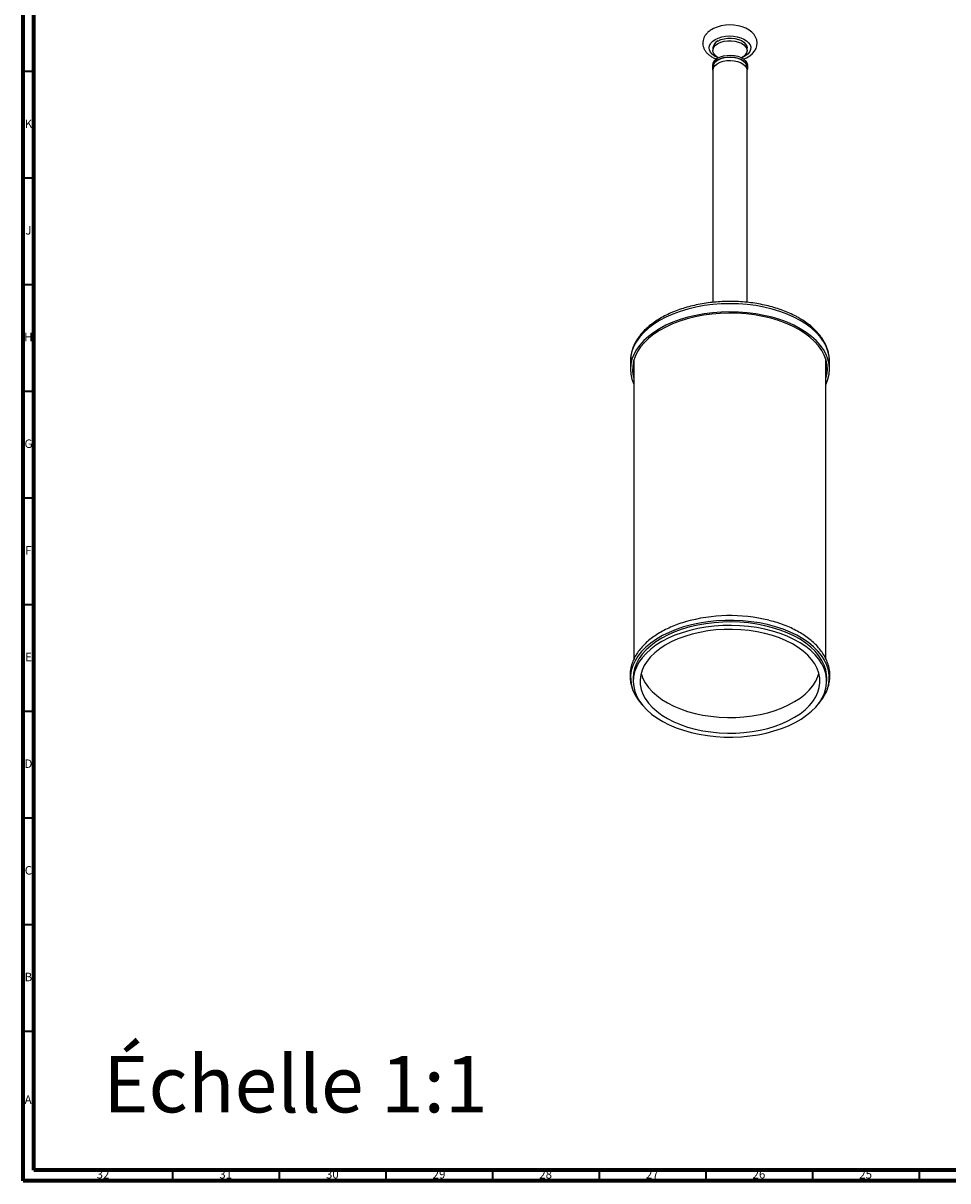
# Model space of a CAD drawing. Units: millimetres. Extents: x 3 to 1646, y 5 to 1645.
# Drawn here: x 5 to 438, y 5 to 548 of the extents above; entities that cross this region are included whole.
import ezdxf

# ---------------------------------------------------------------- set-up
doc = ezdxf.new("R2010")
doc.units = ezdxf.units.MM
doc.styles.add('SLDTEXTSTYLE1', font='TXT', dxfattribs={"width": 0.75})

msp = doc.modelspace()

# ---------------------------------------------------------------- linework, layer by layer
at = {"color": 5, "linetype": 'Continuous', "lineweight": 70}
for p, q in [((5, 5), (5, 1645)), ((10, 10), (10, 1640)), ((1640, 10), (10, 10)), ((1645, 5), (5, 5))]:
    msp.add_line(p, q, dxfattribs=at)
at = {"color": 7, "linetype": 'Continuous', "lineweight": 25}
for p, q in [((328.34, 536.1), (328.34, 534.88)), ((344.32, 534.88), (344.32, 536.1)), ((328.08, 527.93), (328.08, 527.12)), ((328.43, 527.12), (328.43, 526.38)), ((344.23, 526.38), (344.23, 527.12)), ((344.58, 527.12), (344.58, 527.93)), ((328.33, 525.65), (328.33, 416.85)), ((344.33, 416.84), (344.33, 525.65)), ((289.68, 389.28), (289.68, 385.45)), ((291.33, 389.88), (291.33, 249.65)), ((381.33, 249.62), (381.33, 389.88)), ((382.98, 389.28), (382.98, 389.52)), ((382.98, 385.45), (382.98, 389.28)), ((381.33, 384.85), (381.39, 385.05)), ((290.98, 240.84), (290.98, 239.21)), ((377.52, 241.4), (377.99, 242.88)), ((381.68, 239.21), (381.68, 240.84)), ((381.94, 235.25), (382, 235.4))]:
    msp.add_line(p, q, dxfattribs=at)
at = {"color": 5, "linetype": 'Continuous', "lineweight": 35}
for p, q in [((10, 525), (5, 525)), ((10, 475), (5, 475)), ((10, 425), (5, 425)), ((10, 375), (5, 375)), ((10, 325), (5, 325)), ((10, 275), (5, 275)), ((10, 225), (5, 225)), ((10, 175), (5, 175)), ((10, 125), (5, 125)), ((10, 75), (5, 75)), ((75, 10), (75, 5)), ((125, 10), (125, 5)), ((175, 10), (175, 5)), ((225, 10), (225, 5)), ((275, 10), (275, 5)), ((325, 10), (325, 5)), ((375, 10), (375, 5)), ((425, 10), (425, 5))]:
    msp.add_line(p, q, dxfattribs=at)
at = {"color": 7, "linetype": 'Continuous', "lineweight": 25, "flags": 128}
for points in [[(342.65, 530.91), (344.03, 531.48), (345.6, 532.4), (346.95, 533.52), (347.89, 534.66), (348.57, 535.88), (348.96, 537.16), (349.07, 538.58), (348.86, 539.95), (348.37, 541.23), (347.6, 542.42), (346.57, 543.52), (345.27, 544.5), (343.73, 545.35), (341.99, 546.02), (340.12, 546.5), (338.16, 546.78), (336.16, 546.87), (334.16, 546.75), (332.21, 546.43), (330.35, 545.91), (328.61, 545.2), (327.88, 544.81), (327.88, 544.81)], [(330.56, 531.57), (330.49, 531.6), (329.12, 532.32), (328.01, 533.17), (327.2, 534.14), (326.72, 535.17), (326.59, 536.23), (326.81, 537.3), (327.37, 538.31), (328.26, 539.25), (329.44, 540.08)], [(330.38, 531.8), (329.37, 532.61), (328.69, 533.52), (328.36, 534.5), (328.41, 535.5), (328.83, 536.47), (329.6, 537.36), (330.68, 538.14)], [(329.44, 540.08), (330.87, 540.76), (332.49, 541.27), (334.26, 541.6), (336.1, 541.72), (337.94, 541.65), (339.73, 541.37), (341.4, 540.9), (342.88, 540.26), (344.13, 539.47), (345.09, 538.56), (345.74, 537.56), (346.04, 536.5), (346, 535.43), (345.61, 534.39), (344.88, 533.41), (343.84, 532.52), (342.53, 531.76), (341.86, 531.47)], [(330.68, 539.36), (332.02, 539.99), (333.57, 540.43), (335.25, 540.67), (336.98, 540.7), (338.67, 540.51), (340.26, 540.12), (341.66, 539.53), (342.82, 538.79), (343.67, 537.92), (344.18, 536.97), (344.32, 536.1)], [(330.68, 538.14), (332.02, 538.76), (333.57, 539.21), (335.25, 539.45), (336.98, 539.47), (338.67, 539.29), (340.26, 538.89), (341.66, 538.31), (342.82, 537.57), (343.67, 536.7), (344.18, 535.74), (344.32, 534.75), (344.08, 533.76), (343.49, 532.83), (342.56, 531.99), (341.79, 531.51)], [(330.49, 531.3), (331.83, 531.93), (333.37, 532.38), (335.04, 532.64), (336.76, 532.69), (338.46, 532.54), (340.07, 532.18), (341.52, 531.64), (342.74, 530.93), (343.68, 530.1), (344.3, 529.17), (344.57, 528.18), (344.58, 527.93)], [(330.49, 530.49), (331.83, 531.11), (333.37, 531.56), (335.04, 531.82), (336.76, 531.87), (338.46, 531.72), (340.07, 531.36), (341.52, 530.82), (342.74, 530.12), (343.68, 529.28), (344.3, 528.35), (344.57, 527.37), (344.48, 526.37), (344.31, 525.92)], [(328.33, 525.65), (328.35, 526.02), (328.68, 527), (329.36, 527.92), (330.37, 528.73), (331.66, 529.4), (333.17, 529.89), (334.82, 530.18), (336.54, 530.27), (338.26, 530.13), (339.88, 529.79), (341.34, 529.25), (342.56, 528.54), (343.5, 527.7), (344.09, 526.76), (344.33, 525.77), (344.33, 525.65)], [(344.23, 527.12), (344.09, 527.98), (343.59, 528.92), (342.74, 529.78), (341.6, 530.51), (340.22, 531.09), (338.65, 531.48), (336.97, 531.66), (335.26, 531.64), (333.6, 531.4), (332.07, 530.96), (330.74, 530.34)], [(369.31, 408.33), (366.31, 409.91), (363.09, 411.34), (359.65, 412.61), (356.04, 413.69), (352.28, 414.59), (348.4, 415.3), (344.43, 415.8), (340.39, 416.11), (336.33, 416.21), (332.26, 416.11), (328.23, 415.8), (324.25, 415.3), (320.37, 414.59), (316.61, 413.69), (313, 412.61), (309.57, 411.34), (306.34, 409.91), (303.34, 408.33), (300.59, 406.59), (298.11, 404.73), (295.93, 402.75), (294.05, 400.66), (292.49, 398.49), (291.27, 396.25), (290.39, 393.96), (289.86, 391.63), (289.68, 389.28)], [(369.31, 404.49), (366.31, 406.08), (363.09, 407.51), (359.65, 408.77), (356.04, 409.86), (352.28, 410.75), (348.4, 411.46), (344.43, 411.97), (340.39, 412.28), (336.33, 412.38), (332.26, 412.28), (328.23, 411.97), (324.25, 411.46), (320.37, 410.75), (316.61, 409.86), (313, 408.77), (309.57, 407.51), (306.34, 406.08), (303.34, 404.49), (300.59, 402.76), (298.11, 400.9), (295.93, 398.91), (294.05, 396.83), (292.49, 394.66), (291.27, 392.42), (290.39, 390.13), (289.86, 387.8), (289.68, 385.45), (289.86, 383.1), (290.39, 380.77), (291.27, 378.48), (291.33, 378.35)], [(368.61, 404.08), (365.63, 405.66), (362.42, 407.07), (359.01, 408.32), (355.42, 409.39), (351.68, 410.27), (347.82, 410.95), (343.87, 411.44), (339.86, 411.72), (335.82, 411.8), (331.79, 411.67), (327.79, 411.34), (323.86, 410.8), (320.03, 410.07), (316.33, 409.14), (312.78, 408.02), (309.41, 406.73), (306.26, 405.28), (303.34, 403.67), (300.68, 401.91), (298.3, 400.03), (296.22, 398.03), (294.45, 395.94), (293.01, 393.76), (291.9, 391.52), (291.15, 389.23), (290.75, 386.91), (290.7, 384.57), (291.02, 382.25), (291.33, 381.02)], [(382.98, 389.52), (382.8, 391.63), (382.27, 393.96), (381.39, 396.25), (380.16, 398.49), (378.61, 400.66), (376.73, 402.75), (374.54, 404.73), (372.06, 406.59), (369.31, 408.33)], [(381.33, 381.02), (381.75, 382.83), (381.98, 385.16), (381.84, 387.49), (381.35, 389.8), (380.51, 392.08), (379.32, 394.31), (377.8, 396.47), (375.95, 398.54), (373.79, 400.51), (371.33, 402.36), (368.61, 404.08)], [(381.33, 378.35), (381.39, 378.48), (382.27, 380.77), (382.8, 383.1), (382.98, 385.45), (382.8, 387.8), (382.27, 390.13), (381.39, 392.42), (380.16, 394.66), (378.61, 396.83), (376.73, 398.91), (374.54, 400.9), (372.06, 402.76), (369.31, 404.49)], [(290.8, 387.37), (291.02, 386.08), (291.3, 384.95)], [(381.39, 385.05), (381.75, 386.66), (381.86, 387.37)], [(381.88, 235.14), (382.56, 237.45), (382.9, 239.79), (382.88, 242.14), (382.51, 244.47), (381.78, 246.78), (380.71, 249.05), (379.3, 251.25), (377.57, 253.37), (375.52, 255.4), (373.17, 257.32), (370.54, 259.11), (367.66, 260.76), (364.53, 262.26), (361.19, 263.6), (357.66, 264.76), (353.97, 265.74), (350.14, 266.54), (346.21, 267.13), (342.2, 267.53), (338.15, 267.72), (334.08, 267.71), (330.03, 267.5), (326.03, 267.08), (322.11, 266.46), (318.3, 265.65), (314.62, 264.65), (311.11, 263.46), (307.79, 262.11), (304.68, 260.59), (301.82, 258.92), (299.22, 257.12), (296.91, 255.19), (294.89, 253.15), (293.19, 251.02), (291.82, 248.81), (290.78, 246.54), (290.09, 244.23), (289.76, 241.89), (289.78, 239.54), (290.15, 237.2), (290.87, 234.9), (291.94, 232.63), (293.35, 230.43), (295.09, 228.31), (295.15, 228.24)], [(381.68, 240.84), (381.62, 242.2), (381.23, 244.5), (380.5, 246.78), (379.41, 249.01), (377.99, 251.18), (376.25, 253.26), (374.19, 255.25), (371.84, 257.13), (369.2, 258.87), (366.31, 260.48), (363.19, 261.93), (359.86, 263.22), (356.34, 264.33), (352.66, 265.26), (348.86, 266), (344.96, 266.54), (340.99, 266.88), (336.98, 267.02), (332.97, 266.95), (328.99, 266.67), (325.06, 266.2), (321.22, 265.52), (317.5, 264.66), (313.93, 263.6), (310.53, 262.37), (307.34, 260.97), (304.37, 259.41), (301.65, 257.71), (299.2, 255.88), (297.05, 253.92), (295.2, 251.87), (293.67, 249.73), (292.48, 247.51), (291.63, 245.25), (291.13, 242.95), (290.98, 240.84)], [(380.65, 233.66), (381.32, 235.94), (381.65, 238.25), (381.62, 240.56), (381.23, 242.87), (380.5, 245.15), (379.41, 247.38), (377.99, 249.54), (376.25, 251.63), (374.19, 253.62), (371.84, 255.49), (369.2, 257.24), (366.31, 258.85), (363.19, 260.3), (359.86, 261.59), (356.34, 262.7), (352.66, 263.63), (348.86, 264.37), (344.96, 264.91), (340.99, 265.25), (336.98, 265.38), (332.97, 265.31), (328.99, 265.04), (325.06, 264.57), (321.22, 263.89), (317.5, 263.02), (313.93, 261.97), (310.53, 260.74), (307.34, 259.34), (304.37, 257.78), (301.65, 256.08), (299.2, 254.24), (297.05, 252.29), (295.2, 250.23), (293.67, 248.09), (292.48, 245.88), (291.63, 243.62), (291.13, 241.32), (290.98, 239.01), (291.19, 236.69), (291.75, 234.4), (292.66, 232.14), (293.91, 229.94), (295.5, 227.82), (297.4, 225.78), (299.61, 223.84), (302.1, 222.03), (304.87, 220.35), (307.88, 218.82), (311.11, 217.45), (314.54, 216.25), (318.14, 215.22), (321.88, 214.39), (325.74, 213.75), (329.68, 213.31), (333.67, 213.07), (337.68, 213.04), (341.68, 213.21), (345.64, 213.58), (349.53, 214.16), (353.31, 214.93), (356.96, 215.89), (360.45, 217.04), (363.75, 218.35), (366.83, 219.83), (369.68, 221.47), (372.26, 223.24), (374.57, 225.13), (376.57, 227.14), (378.26, 229.24), (379.62, 231.42), (380.65, 233.66)], [(377.52, 234.05), (378.17, 236.26), (378.46, 238.51), (378.39, 240.75), (377.97, 242.99), (377.18, 245.19), (376.05, 247.34), (374.58, 249.42), (372.79, 251.42), (370.68, 253.31), (368.28, 255.07), (365.61, 256.71), (362.69, 258.19), (359.54, 259.52), (356.19, 260.67), (352.68, 261.63), (349.02, 262.41), (345.26, 262.99), (341.42, 263.36), (337.54, 263.53), (333.65, 263.49), (329.78, 263.24), (325.96, 262.79), (322.24, 262.14), (318.63, 261.29), (315.18, 260.25), (311.91, 259.04), (308.84, 257.65), (306.01, 256.11), (303.44, 254.42), (301.14, 252.61), (299.15, 250.67), (297.48, 248.65), (296.14, 246.54), (295.14, 244.36), (294.49, 242.15), (294.2, 239.91), (294.26, 237.66), (294.69, 235.42), (295.47, 233.22), (296.6, 231.07), (298.07, 228.99), (299.87, 227), (301.97, 225.11), (304.37, 223.34), (307.05, 221.7), (309.97, 220.22), (313.12, 218.9), (316.46, 217.75), (319.98, 216.78), (323.63, 216), (327.39, 215.43), (331.23, 215.05), (335.12, 214.88), (339.01, 214.92), (342.88, 215.17), (346.69, 215.62), (350.42, 216.27), (354.02, 217.12), (357.48, 218.16), (360.75, 219.37), (363.82, 220.76), (366.65, 222.3), (369.22, 223.99), (371.51, 225.81), (373.5, 227.74), (375.18, 229.77), (376.52, 231.88), (377.52, 234.05)], [(294.66, 242.88), (294.69, 242.77), (295.47, 240.57), (296.6, 238.42), (298.07, 236.34), (299.87, 234.35), (301.97, 232.46), (304.37, 230.69), (307.05, 229.05), (309.97, 227.57), (313.12, 226.24), (316.46, 225.09), (319.98, 224.13), (323.63, 223.35), (327.39, 222.78), (331.23, 222.4), (335.12, 222.23), (339.01, 222.27), (342.88, 222.52), (346.69, 222.97), (350.42, 223.62), (354.02, 224.47), (357.48, 225.51), (360.75, 226.72), (363.82, 228.11), (366.65, 229.65), (369.22, 231.34), (371.51, 233.16), (373.5, 235.09), (375.18, 237.12), (376.52, 239.23), (377.52, 241.4)]]:
    msp.add_lwpolyline(points, dxfattribs=at)
at = {"color": 7, "linetype": 'Continuous', "lineweight": 25}
for centre, radius, start, end in [((332.27, 535.75), 3.95, 113.8101, 174.8697), ((332.16, 527.55), 4.1, 114.0092, 174.6707), ((331.86, 527.05), 3.69, 111.659, 197.8384), ((332.32, 526.77), 3.91, 113.8101, 174.8697), ((336.37, 194.41), 75.58, 76.1156, 106.1669), ((361.55, 243.18), 21.86, 316.8982, 338.4178)]:
    msp.add_arc(centre, radius, start, end, dxfattribs=at)
for points, knots in [([(327.88, 544.81), (327.6, 544.64), (326.81, 544.15), (325.73, 543.25), (324.74, 542.07), (324.06, 540.84), (323.64, 539.52), (323.53, 538.13), (323.74, 536.74), (324.25, 535.43), (325.02, 534.23), (326.06, 533.13), (327.36, 532.15), (328.68, 531.4), (329.63, 531.06), (329.99, 530.92)], [0, 0, 0, 0, 0.0499741, 0.1423091, 0.2233375, 0.3008516, 0.3758027, 0.4559776, 0.5337819, 0.6108437, 0.6892183, 0.7706697, 0.8558844, 0.944126, 1, 1, 1, 1]), ([(330.47, 531.99), (330.47, 531.99), (330.48, 531.98), (330.59, 531.68), (330.57, 531.44), (330.55, 531.33)], [0, 0, 0, 0, 0.249805, 0.652122, 1, 1, 1, 1]), ([(342.1, 531.29), (342.09, 531.33), (342.05, 531.51), (342.11, 531.87), (342.23, 532.05), (342.2, 532.01), (342.2, 532.01)], [0, 0, 0, 0, 0.117926, 0.623872, 0.979199, 1, 1, 1, 1]), ([(368.8, 409.47), (368.3, 409.75), (366.87, 410.56), (364.33, 411.78), (361.15, 413.08), (357.8, 414.21), (354.31, 415.17), (350.7, 415.96), (347, 416.57), (343.23, 417), (339.41, 417.24), (335.57, 417.3), (331.74, 417.17), (327.93, 416.85), (324.18, 416.35), (320.52, 415.67), (316.95, 414.81), (313.52, 413.78), (310.23, 412.58), (307.12, 411.22), (304.2, 409.71), (301.49, 408.05), (299.02, 406.25), (296.8, 404.32), (294.85, 402.27), (293.19, 400.13), (291.84, 397.91), (290.8, 395.62), (290.1, 393.29), (289.72, 391.18), (289.71, 389.85), (289.71, 389.3)], [0, 0, 0, 0, 0.018876, 0.054527, 0.090154, 0.12575, 0.161311, 0.196841, 0.232342, 0.267821, 0.303286, 0.338743, 0.374201, 0.409666, 0.445144, 0.480644, 0.516173, 0.55174, 0.587349, 0.623007, 0.658714, 0.694464, 0.730243, 0.766009, 0.801702, 0.837242, 0.872536, 0.907495, 0.942073, 0.976285, 1, 1, 1, 1]), ([(382.95, 389.55), (382.95, 389.72), (382.99, 390.68), (382.73, 392.41), (382.17, 394.7), (381.28, 396.96), (380.1, 399.16), (378.61, 401.3), (376.83, 403.35), (374.77, 405.31), (372.44, 407.16), (370.4, 408.52), (369.14, 409.27), (368.8, 409.47)], [0, 0, 0, 0, 0.023199, 0.124744, 0.226328, 0.328423, 0.431396, 0.535417, 0.64046, 0.746346, 0.852833, 0.95968, 1, 1, 1, 1]), ([(315.37, 267.03), (315.24, 266.99), (313.94, 266.64), (311.59, 265.81), (308.38, 264.53), (305.36, 263.07), (302.55, 261.46), (299.96, 259.71), (297.61, 257.83), (295.53, 255.82), (293.73, 253.71), (292.23, 251.5), (291.05, 249.22), (290.18, 246.89), (289.64, 244.53), (289.43, 242.17), (289.53, 239.81), (289.96, 237.48), (290.62, 235.33), (291.27, 234), (291.56, 233.4)], [0, 0, 0, 0, 0.006733, 0.066915, 0.127183, 0.187541, 0.247986, 0.3085, 0.369026, 0.429468, 0.489695, 0.549542, 0.608842, 0.667469, 0.725404, 0.782758, 0.83976, 0.896677, 0.95375, 1, 1, 1, 1]), ([(382, 235.4), (382.15, 235.83), (382.57, 237.03), (383.02, 239.04), (383.23, 241.4), (383.12, 243.76), (382.69, 246.09), (381.96, 248.38), (380.92, 250.62), (379.58, 252.81), (377.94, 254.91), (376.02, 256.94), (373.82, 258.85), (371.36, 260.65), (368.66, 262.32), (365.74, 263.85), (362.63, 265.22), (359.33, 266.42), (356.65, 267.26), (355.04, 267.65), (354.62, 267.75)], [0, 0, 0, 0, 0.032716, 0.090826, 0.148488, 0.205803, 0.263034, 0.320428, 0.378249, 0.436665, 0.495725, 0.555365, 0.615458, 0.675851, 0.736409, 0.797029, 0.85763, 0.918181, 0.97867, 1, 1, 1, 1]), ([(380.72, 232.71), (381.01, 233.23), (381.47, 234.06), (381.81, 234.93), (381.94, 235.25)], [0, 0, 0, 0, 0.629771, 1, 1, 1, 1]), ([(291.66, 233.18), (291.69, 233.11), (291.83, 232.81), (292.02, 232.52), (292.17, 232.3)], [0, 0, 0, 0, 0.243583, 1, 1, 1, 1])]:
    msp.add_open_spline(points, degree=3, knots=knots, dxfattribs=at)

# ---------------------------------------------------------------- texts
at = {"color": 7, "linetype": 'Continuous', "lineweight": 0, "style": 'SLDTEXTSTYLE1'}
for s, insert, char_height, attachment_point in [('K', (7.49, 502.56), 3.97, 2), ('J', (7.47, 452.56), 3.97, 2), ('H', (7.49, 402.56), 3.97, 2), ('G', (7.49, 352.56), 3.97, 2), ('F', (7.46, 302.56), 3.97, 2), ('E', (7.51, 252.56), 3.97, 2), ('D', (7.45, 202.56), 3.97, 2), ('C', (7.46, 152.56), 3.97, 2), ('B', (7.47, 102.56), 3.97, 2), ('Échelle 1:1', (42.49, 63.55), 26.4583, 1), ('A', (7.34, 45.06), 3.97, 2), ('32', (42.42, 10.06), 3.969, 2), ('31', (99.92, 10.06), 3.969, 2), ('30', (149.92, 10.06), 3.969, 2), ('29', (199.92, 10.06), 3.969, 2), ('28', (249.92, 10.06), 3.969, 2), ('27', (299.92, 10.06), 3.969, 2), ('26', (349.92, 10.06), 3.969, 2), ('25', (399.92, 10.06), 3.969, 2)]:
    msp.add_mtext(s, dxfattribs=dict(at, insert=insert, char_height=char_height, attachment_point=attachment_point))

doc.saveas('drawing.dxf')
